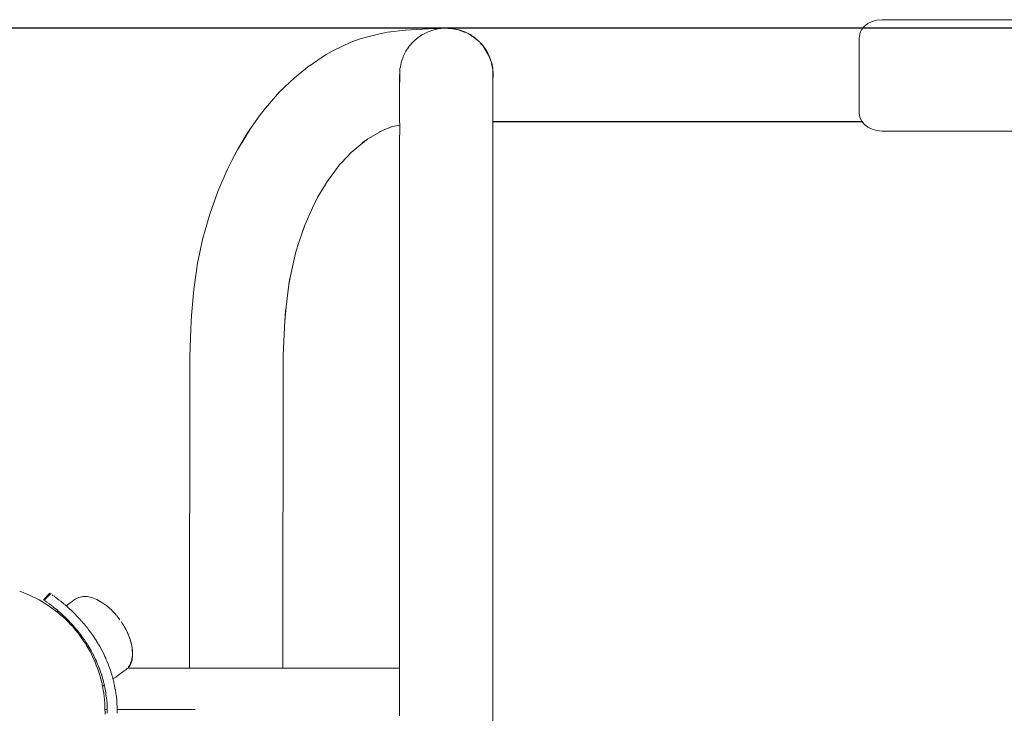
# Model space of a CAD drawing. Extents: x -2394 to -542, y 3570 to 4277.
# Drawn here: x -1077 to -1037, y 4098 to 4125 of the extents above; entities that cross this region are included whole.
import ezdxf

# ---------------------------------------------------------------- set-up
doc = ezdxf.new("R2010")
doc.units = 0
doc.header["$MEASUREMENT"] = 0
doc.layers.get('Defpoints').update_dxf_attribs({"color": 250})
doc.layers.add('ProfileEdges_Nr_Pióra__7', color=7, linetype='Continuous', lineweight=18)

# ---------------------------------------------------------------- blocks, each defined once
blk = doc.blocks.new('*U14')
at = {"layer": 'Defpoints'}
blk.add_lwpolyline([(-616.478, 443.362), (-455.787, 443.362), (-455.787, 554.861), (-616.478, 554.861)], close=True, dxfattribs=at)

msp = doc.modelspace()

# ---------------------------------------------------------------- block references
msp.add_blockref('*U14', (-542.289, 3570.24))

# ---------------------------------------------------------------- next in the draw order: linework, layer by layer
at = {"layer": 'ProfileEdges_Nr_Pióra__7', "linetype": 'Continuous', "flags": 128}
for points in [[(-1042.873, 4125.284), (-1042.703, 4125.37)], [(-1042.703, 4125.37), (-1042.51, 4125.424)], [(-1042.51, 4125.424), (-1042.299, 4125.443)], [(-1042.299, 4125.443), (-1023.88, 4125.443)], [(-1062.429, 4124.86), (-1062.072, 4124.942)], [(-1062.072, 4124.942), (-1061.361, 4125.028)], [(-1061.351, 4125.03), (-1060.221, 4125.09)], [(-1060.659, 4124.853), (-1060.475, 4124.944)], [(-1060.474, 4124.944), (-1060.444, 4124.959)], [(-1060.444, 4124.959), (-1060.26, 4125.024)], [(-1060.26, 4125.024), (-1060.212, 4125.041)], [(-1060.221, 4125.09), (-1059.942, 4125.09)], [(-1060.212, 4125.041), (-1060.046, 4125.073)], [(-1060.046, 4125.073), (-1059.969, 4125.088)], [(-1059.969, 4125.088), (-1059.942, 4125.09)], [(-1059.717, 4125.106), (-1059.942, 4125.09)], [(-1059.696, 4125.103), (-1059.717, 4125.106)], [(-1059.399, 4125.104), (-1059.692, 4125.104)], [(-1059.692, 4125.104), (-1059.643, 4125.097)], [(-1059.613, 4125.098), (-1059.692, 4125.104)], [(-1059.643, 4125.097), (-1059.621, 4125.094)], [(-1059.621, 4125.094), (-1059.566, 4125.088)], [(-1059.584, 4125.096), (-1059.613, 4125.098)], [(-1059.534, 4125.092), (-1059.584, 4125.096)], [(-1059.566, 4125.088), (-1059.507, 4125.09)], [(-1059.566, 4125.088), (-1059.47, 4125.076)], [(-1059.507, 4125.09), (-1059.534, 4125.092)], [(-1059.462, 4125.088), (-1059.5, 4125.09)], [(-1059.47, 4125.076), (-1059.458, 4125.087)], [(-1059.47, 4125.076), (-1059.455, 4125.073)], [(-1059.458, 4125.087), (-1059.389, 4125.073)], [(-1059.215, 4125.039), (-1059.438, 4125.073)], [(-1059.438, 4125.073), (-1059.25, 4125.039)], [(-1059.399, 4125.104), (-1059.007, 4125.104)], [(-1059.389, 4125.073), (-1059.332, 4125.062)], [(-1059.332, 4125.062), (-1059.215, 4125.039)], [(-1059.25, 4125.039), (-1059.225, 4125.034)], [(-1059.225, 4125.034), (-1059.21, 4125.029)], [(-1059.191, 4125.03), (-1059.214, 4125.038)], [(-1059.194, 4125.022), (-1059.14, 4125.002)], [(-1059.177, 4125.025), (-1059.191, 4125.03)], [(-1059.187, 4125.022), (-1059.135, 4125.006)], [(-1059.131, 4125.01), (-1059.168, 4125.022)], [(-1059.14, 4125.002), (-1059.054, 4124.97)], [(-1059.135, 4125.006), (-1059.025, 4124.972)], [(-1059.025, 4124.972), (-1059.131, 4125.01)], [(-1059.054, 4124.97), (-1059.026, 4124.959)], [(-1059.026, 4124.959), (-1058.994, 4124.947)], [(-1059.022, 4124.972), (-1058.984, 4124.959)], [(-1059.007, 4125.104), (-1057.727, 4125.104)], [(-1058.994, 4124.947), (-1058.983, 4124.958)], [(-1058.983, 4124.958), (-1058.956, 4124.945)], [(-1058.982, 4124.942), (-1058.85, 4124.885)], [(-1058.949, 4124.941), (-1058.84, 4124.887)], [(-1057.727, 4125.104), (-1056.555, 4125.104)], [(-1055.165, 4125.104), (-1056.555, 4125.104)], [(-1055.165, 4125.104), (-1052.74, 4125.104)], [(-1052.74, 4125.104), (-1049.511, 4125.104)], [(-1049.511, 4125.104), (-1043.071, 4125.104)], [(-1043.193, 4124.886), (-1043.178, 4124.919)], [(-1043.178, 4124.919), (-1043.161, 4124.958)], [(-1043.161, 4124.958), (-1043.136, 4125.013)], [(-1043.136, 4125.013), (-1043.124, 4125.038)], [(-1043.124, 4125.038), (-1043.115, 4125.05)], [(-1043.115, 4125.05), (-1043.085, 4125.087)], [(-1043.085, 4125.087), (-1043.071, 4125.104)], [(-1043.071, 4125.104), (-1043.016, 4125.172)], [(-1043.016, 4125.172), (-1042.873, 4125.284)], [(-1063.529, 4124.538), (-1063.862, 4124.386)], [(-1063.529, 4124.538), (-1063.161, 4124.672)], [(-1062.803, 4124.777), (-1063.161, 4124.672)], [(-1062.429, 4124.86), (-1062.803, 4124.777)], [(-1061.186, 4124.393), (-1061.056, 4124.541)], [(-1061.056, 4124.541), (-1061.038, 4124.561)], [(-1061.038, 4124.561), (-1061.026, 4124.571)], [(-1061.026, 4124.571), (-1060.877, 4124.702)], [(-1060.877, 4124.702), (-1060.86, 4124.717)], [(-1060.86, 4124.717), (-1060.786, 4124.767)], [(-1060.786, 4124.767), (-1060.684, 4124.836)], [(-1060.684, 4124.836), (-1060.659, 4124.853)], [(-1058.85, 4124.885), (-1058.772, 4124.852)], [(-1058.84, 4124.887), (-1058.772, 4124.852)], [(-1058.752, 4124.837), (-1058.767, 4124.85)], [(-1058.746, 4124.832), (-1058.707, 4124.802)], [(-1058.698, 4124.804), (-1058.739, 4124.832)], [(-1058.707, 4124.802), (-1058.595, 4124.717)], [(-1058.569, 4124.717), (-1058.698, 4124.804)], [(-1058.575, 4124.701), (-1058.56, 4124.69)], [(-1058.56, 4124.69), (-1058.393, 4124.559)], [(-1058.389, 4124.559), (-1058.56, 4124.69)], [(-1058.546, 4124.697), (-1058.389, 4124.559)], [(-1058.382, 4124.545), (-1058.364, 4124.522)], [(-1058.376, 4124.545), (-1058.358, 4124.523)], [(-1058.358, 4124.523), (-1058.314, 4124.474)], [(-1043.218, 4124.721), (-1043.211, 4124.766)], [(-1043.218, 4124.716), (-1043.218, 4124.657)], [(-1043.218, 4124.657), (-1043.218, 4124.558)], [(-1043.218, 4124.558), (-1043.218, 4124.445)], [(-1043.211, 4124.766), (-1043.199, 4124.85)], [(-1043.199, 4124.85), (-1043.193, 4124.886)], [(-1064.542, 4124.034), (-1064.221, 4124.205)], [(-1064.221, 4124.205), (-1063.862, 4124.386)], [(-1061.436, 4123.972), (-1061.342, 4124.158)], [(-1061.342, 4124.158), (-1061.33, 4124.182)], [(-1061.33, 4124.182), (-1061.238, 4124.319)], [(-1061.238, 4124.319), (-1061.21, 4124.361)], [(-1061.197, 4124.38), (-1061.21, 4124.361)], [(-1061.197, 4124.38), (-1061.186, 4124.393)], [(-1058.364, 4124.522), (-1058.322, 4124.469)], [(-1058.322, 4124.469), (-1058.278, 4124.414)], [(-1058.314, 4124.474), (-1058.263, 4124.416)], [(-1058.278, 4124.414), (-1058.251, 4124.379)], [(-1058.263, 4124.416), (-1058.231, 4124.379)], [(-1058.197, 4124.31), (-1058.238, 4124.362)], [(-1058.238, 4124.362), (-1058.206, 4124.312)], [(-1058.219, 4124.362), (-1058.226, 4124.372)], [(-1058.181, 4124.306), (-1058.219, 4124.362)], [(-1058.206, 4124.312), (-1058.122, 4124.18)], [(-1058.097, 4124.18), (-1058.197, 4124.31)], [(-1058.097, 4124.18), (-1058.181, 4124.306)], [(-1058.117, 4124.173), (-1058.107, 4124.157)], [(-1058.107, 4124.157), (-1058.099, 4124.173)], [(-1058.107, 4124.157), (-1058.07, 4124.096)], [(-1058.107, 4124.157), (-1058.074, 4124.095)], [(-1058.056, 4124.099), (-1058.093, 4124.173)], [(-1043.218, 4124.445), (-1043.218, 4124.378)], [(-1043.218, 4124.378), (-1043.218, 4124.304)], [(-1043.218, 4124.304), (-1043.218, 4124.179)], [(-1043.218, 4124.179), (-1043.218, 4124.044)], [(-1064.542, 4124.034), (-1065.164, 4123.615)], [(-1061.518, 4123.735), (-1061.445, 4123.949)], [(-1061.445, 4123.949), (-1061.44, 4123.964)], [(-1058.074, 4124.095), (-1058.005, 4123.964)], [(-1058.07, 4124.096), (-1057.989, 4123.964)], [(-1057.989, 4123.964), (-1058.056, 4124.099)], [(-1058.004, 4123.962), (-1057.999, 4123.952)], [(-1057.999, 4123.952), (-1057.988, 4123.962)], [(-1057.999, 4123.952), (-1057.992, 4123.934)], [(-1057.992, 4123.934), (-1057.928, 4123.761)], [(-1057.919, 4123.758), (-1057.992, 4123.934)], [(-1057.988, 4123.962), (-1057.978, 4123.934)], [(-1057.978, 4123.934), (-1057.919, 4123.758)], [(-1057.928, 4123.761), (-1057.918, 4123.733)], [(-1057.909, 4123.733), (-1057.917, 4123.758)], [(-1043.218, 4124.044), (-1043.218, 4123.963)], [(-1043.218, 4123.963), (-1043.218, 4123.876)], [(-1043.218, 4123.876), (-1043.218, 4123.732)], [(-1065.196, 4123.596), (-1065.79, 4123.123)], [(-1065.164, 4123.615), (-1065.196, 4123.596)], [(-1061.581, 4123.273), (-1061.572, 4123.353)], [(-1061.581, 4123.273), (-1061.577, 4123.353)], [(-1061.577, 4123.353), (-1061.572, 4123.443)], [(-1061.572, 4123.443), (-1061.569, 4123.49)], [(-1061.572, 4123.353), (-1061.569, 4123.383)], [(-1061.569, 4123.49), (-1061.554, 4123.559)], [(-1061.554, 4123.559), (-1061.523, 4123.712)], [(-1061.522, 4123.718), (-1061.518, 4123.735)], [(-1057.918, 4123.733), (-1057.915, 4123.719)], [(-1057.915, 4123.719), (-1057.91, 4123.698)], [(-1057.91, 4123.698), (-1057.868, 4123.502)], [(-1057.91, 4123.698), (-1057.862, 4123.502)], [(-1057.906, 4123.719), (-1057.908, 4123.732)], [(-1057.902, 4123.702), (-1057.906, 4123.719)], [(-1057.862, 4123.502), (-1057.902, 4123.702)], [(-1057.868, 4123.502), (-1057.865, 4123.489)], [(-1057.864, 4123.473), (-1057.865, 4123.487)], [(-1057.864, 4123.473), (-1057.854, 4123.265)], [(-1057.845, 4123.275), (-1057.864, 4123.473)], [(-1057.86, 4123.489), (-1057.862, 4123.502)], [(-1057.86, 4123.488), (-1057.859, 4123.473)], [(-1057.859, 4123.473), (-1057.845, 4123.275)], [(-1043.218, 4123.732), (-1043.218, 4123.579)], [(-1043.218, 4123.579), (-1043.218, 4123.488)], [(-1043.218, 4123.488), (-1043.218, 4123.394)], [(-1043.218, 4123.394), (-1043.218, 4123.238)], [(-1066.382, 4122.554), (-1065.79, 4123.123)], [(-1061.583, 4123.212), (-1061.586, 4123.185)], [(-1061.586, 4123.169), (-1061.586, 4123.185)], [(-1061.586, 4123.064), (-1061.586, 4123.169)], [(-1061.586, 4122.942), (-1061.586, 4123.064)], [(-1061.584, 4123.241), (-1061.581, 4123.273)], [(-1061.584, 4123.241), (-1061.583, 4123.228)], [(-1061.578, 4123.169), (-1061.583, 4123.212)], [(-1061.575, 4123.128), (-1061.578, 4123.169)], [(-1061.569, 4123.062), (-1061.575, 4123.128)], [(-1061.57, 4123.297), (-1061.574, 4123.239)], [(-1061.574, 4123.239), (-1061.572, 4123.214)], [(-1061.573, 4123.206), (-1061.569, 4123.169)], [(-1061.569, 4123.318), (-1061.57, 4123.297)], [(-1061.569, 4123.169), (-1061.569, 4123.062)], [(-1061.569, 4123.062), (-1061.569, 4122.943)], [(-1057.854, 4123.265), (-1057.852, 4123.239)], [(-1057.854, 4123.184), (-1057.853, 4123.23)], [(-1057.854, 4123.174), (-1057.854, 4123.184)], [(-1057.847, 4123.174), (-1057.854, 4123.075)], [(-1057.854, 4123.075), (-1057.854, 4123.174)], [(-1057.854, 4123.004), (-1057.854, 4123.075)], [(-1057.854, 4122.988), (-1057.854, 4123.004)], [(-1057.854, 4122.933), (-1057.854, 4122.988)], [(-1057.844, 4123.226), (-1057.847, 4123.174)], [(-1057.843, 4123.239), (-1057.845, 4123.275)], [(-1057.843, 4123.238), (-1057.844, 4123.226)], [(-1043.218, 4123.081), (-1043.218, 4123.238)], [(-1043.218, 4122.988), (-1043.218, 4123.081)], [(-1043.218, 4122.896), (-1043.218, 4122.988)], [(-1061.586, 4122.849), (-1061.586, 4122.942)], [(-1061.586, 4122.728), (-1061.586, 4122.849)], [(-1061.586, 4122.712), (-1061.586, 4122.728)], [(-1061.586, 4122.596), (-1061.586, 4122.712)], [(-1061.586, 4122.483), (-1061.586, 4122.596)], [(-1057.854, 4122.773), (-1057.854, 4122.933)], [(-1057.854, 4122.745), (-1057.854, 4122.773)], [(-1057.854, 4122.733), (-1057.854, 4122.744)], [(-1057.854, 4122.732), (-1057.854, 4122.713)], [(-1057.854, 4122.713), (-1057.854, 4122.685)], [(-1057.854, 4122.685), (-1057.854, 4122.606)], [(-1057.854, 4122.606), (-1057.854, 4122.513)], [(-1043.218, 4122.744), (-1043.218, 4122.896)], [(-1043.218, 4122.599), (-1043.218, 4122.744)], [(-1043.218, 4122.513), (-1043.218, 4122.599)], [(-1066.938, 4121.913), (-1066.382, 4122.554)], [(-1061.586, 4122.386), (-1061.586, 4122.483)], [(-1061.586, 4122.26), (-1061.586, 4122.386)], [(-1061.586, 4122.137), (-1061.586, 4122.26)], [(-1057.854, 4122.513), (-1057.854, 4122.404)], [(-1057.854, 4122.404), (-1057.854, 4122.296)], [(-1057.854, 4122.296), (-1057.854, 4122.204)], [(-1057.854, 4122.204), (-1057.854, 4122.097)], [(-1043.218, 4122.432), (-1043.218, 4122.513)], [(-1043.218, 4122.296), (-1043.218, 4122.432)], [(-1043.218, 4122.136), (-1043.218, 4122.296)], [(-1066.938, 4121.913), (-1067.159, 4121.641)], [(-1061.586, 4122.062), (-1061.586, 4122.137)], [(-1061.586, 4122.002), (-1061.586, 4122.062)], [(-1061.586, 4121.873), (-1061.586, 4122.002)], [(-1061.586, 4121.75), (-1061.586, 4121.873)], [(-1057.854, 4122.097), (-1057.854, 4122.007)], [(-1057.854, 4122.007), (-1057.854, 4121.918)], [(-1057.854, 4121.918), (-1057.854, 4121.823)], [(-1057.854, 4121.823), (-1057.854, 4121.76)], [(-1043.218, 4122.097), (-1043.218, 4122.136)], [(-1043.218, 4122.062), (-1043.218, 4122.097)], [(-1043.218, 4121.918), (-1043.218, 4122.062)], [(-1043.218, 4121.819), (-1043.218, 4121.918)], [(-1043.218, 4121.76), (-1043.218, 4121.819)], [(-1067.159, 4121.641), (-1067.659, 4120.926)], [(-1061.586, 4121.716), (-1061.586, 4121.75)], [(-1061.586, 4121.691), (-1061.586, 4121.716)], [(-1061.585, 4121.57), (-1061.586, 4121.691)], [(-1061.585, 4121.57), (-1061.586, 4121.555)], [(-1061.584, 4121.464), (-1061.586, 4121.555)], [(-1061.583, 4121.373), (-1061.584, 4121.464)], [(-1057.854, 4121.76), (-1057.854, 4121.684)], [(-1057.854, 4121.626), (-1057.854, 4121.684)], [(-1057.854, 4121.626), (-1057.854, 4121.577)], [(-1057.854, 4121.577), (-1057.854, 4121.553)], [(-1057.854, 4121.518), (-1057.854, 4121.553)], [(-1057.854, 4121.446), (-1057.854, 4121.518)], [(-1057.854, 4121.389), (-1057.854, 4121.435)], [(-1057.854, 4121.374), (-1057.854, 4121.389)], [(-1043.218, 4121.712), (-1043.218, 4121.76)], [(-1043.205, 4121.626), (-1043.217, 4121.709)], [(-1043.195, 4121.557), (-1043.205, 4121.626)], [(-1043.193, 4121.547), (-1043.195, 4121.557)], [(-1043.18, 4121.518), (-1043.193, 4121.547)], [(-1043.15, 4121.451), (-1043.18, 4121.518)], [(-1043.144, 4121.438), (-1043.15, 4121.451)], [(-1043.124, 4121.395), (-1043.141, 4121.432)], [(-1043.106, 4121.372), (-1043.117, 4121.385)], [(-1067.596, 4120.999), (-1068.059, 4120.247)], [(-1062.262, 4121.014), (-1062.85, 4120.687)], [(-1062.404, 4120.956), (-1062.293, 4121.001)], [(-1062.293, 4121.001), (-1062.262, 4121.014)], [(-1062.262, 4121.014), (-1061.911, 4121.155)], [(-1061.957, 4121.147), (-1061.911, 4121.155)], [(-1061.911, 4121.155), (-1061.853, 4121.17)], [(-1061.581, 4121.231), (-1061.853, 4121.17)], [(-1061.586, 4120.444), (-1061.581, 4121.231)], [(-1061.581, 4121.293), (-1061.582, 4121.359)], [(-1061.581, 4121.281), (-1061.581, 4121.293)], [(-1061.581, 4121.249), (-1061.581, 4121.281)], [(-1061.581, 4121.247), (-1061.581, 4121.231)], [(-1061.581, 4121.231), (-1061.569, 4121.234)], [(-1057.727, 4121.372), (-1057.854, 4121.372)], [(-1057.854, 4121.36), (-1057.854, 4121.372)], [(-1043.098, 4121.363), (-1057.854, 4121.36)], [(-1057.854, 4120.443), (-1057.854, 4121.36)], [(-1057.727, 4121.372), (-1056.555, 4121.372)], [(-1055.165, 4121.372), (-1056.555, 4121.372)], [(-1055.165, 4121.372), (-1052.74, 4121.372)], [(-1050.461, 4121.372), (-1052.74, 4121.372)], [(-1047.913, 4121.372), (-1050.461, 4121.372)], [(-1043.106, 4121.372), (-1047.913, 4121.372)], [(-1043.016, 4121.261), (-1043.098, 4121.363)], [(-1042.873, 4121.149), (-1043.016, 4121.261)], [(-1042.703, 4121.063), (-1042.873, 4121.149)], [(-1042.51, 4121.009), (-1042.703, 4121.063)], [(-1042.299, 4120.99), (-1042.51, 4121.009)], [(-1023.88, 4120.99), (-1042.299, 4120.99)], [(-1068.059, 4120.247), (-1067.659, 4120.926)], [(-1062.909, 4120.646), (-1063.522, 4120.138)], [(-1062.909, 4120.646), (-1063.085, 4120.521)], [(-1062.85, 4120.687), (-1062.909, 4120.646)], [(-1068.059, 4120.247), (-1068.283, 4119.815)], [(-1068.059, 4120.247), (-1068.117, 4120.15)], [(-1061.586, 4119.107), (-1061.586, 4120.444)], [(-1057.854, 4119.106), (-1057.854, 4120.443)], [(-1068.283, 4119.815), (-1068.479, 4119.438)], [(-1068.283, 4119.815), (-1068.117, 4120.15)], [(-1063.522, 4120.138), (-1063.912, 4119.726)], [(-1068.479, 4119.438), (-1068.851, 4118.577)], [(-1064.529, 4118.89), (-1063.957, 4119.677)], [(-1063.955, 4119.677), (-1063.912, 4119.726)], [(-1063.912, 4119.726), (-1063.944, 4119.693)], [(-1061.586, 4119.107), (-1061.586, 4116.74)], [(-1057.854, 4116.738), (-1057.854, 4119.106)], [(-1064.845, 4118.357), (-1064.535, 4118.882)], [(-1069.173, 4117.665), (-1068.851, 4118.577)], [(-1065.067, 4117.928), (-1064.859, 4118.332)], [(-1064.883, 4118.293), (-1064.859, 4118.332)], [(-1064.859, 4118.332), (-1064.845, 4118.357)], [(-1065.067, 4117.928), (-1065.368, 4117.231)], [(-1065.044, 4117.983), (-1065.067, 4117.928)], [(-1069.444, 4116.711), (-1069.173, 4117.665)], [(-1065.368, 4117.231), (-1065.615, 4116.534)], [(-1065.368, 4117.231), (-1065.47, 4116.996)], [(-1069.444, 4116.711), (-1069.658, 4115.718)], [(-1061.586, 4116.74), (-1061.586, 4112.457)], [(-1057.854, 4112.457), (-1057.854, 4116.738)], [(-1065.726, 4116.165), (-1065.615, 4116.534)], [(-1065.95, 4115.202), (-1065.726, 4116.165)], [(-1069.703, 4115.412), (-1069.658, 4115.718)], [(-1069.703, 4115.412), (-1069.809, 4114.654)], [(-1066.012, 4114.856), (-1065.95, 4115.202)], [(-1065.99, 4115.03), (-1065.95, 4115.202)], [(-1066.012, 4114.856), (-1066.123, 4113.972)], [(-1065.99, 4115.03), (-1066.012, 4114.856)], [(-1069.896, 4113.624), (-1069.834, 4114.367)], [(-1069.809, 4114.654), (-1069.834, 4114.367)], [(-1066.171, 4113.4), (-1066.123, 4113.972)], [(-1066.123, 4113.972), (-1066.143, 4113.812)], [(-1069.908, 4113.358), (-1069.896, 4113.624)], [(-1066.171, 4113.4), (-1066.143, 4113.812)], [(-1069.908, 4113.358), (-1069.92, 4113.083)], [(-1066.189, 4113.145), (-1066.236, 4112.03)], [(-1066.189, 4113.145), (-1066.171, 4113.4)], [(-1069.97, 4111.956), (-1069.92, 4113.083)], [(-1069.92, 4113.083), (-1069.966, 4111.953)], [(-1061.586, 4099.531), (-1061.586, 4112.457)], [(-1057.854, 4112.457), (-1057.854, 4082.732)], [(-1069.98, 4099.531), (-1069.97, 4111.956)], [(-1066.256, 4099.531), (-1066.236, 4112.03)], [(-1066.236, 4112.03), (-1066.241, 4111.912)], [(-1076.762, 4102.599), (-1076.368, 4102.443)], [(-1075.558, 4102.519), (-1075.808, 4102.258)], [(-1075.541, 4102.507), (-1075.723, 4102.32)], [(-1075.534, 4102.502), (-1075.563, 4102.474)], [(-1075.541, 4102.507), (-1075.554, 4102.516)], [(-1075.987, 4102.254), (-1076.367, 4102.443)], [(-1075.623, 4102.033), (-1075.985, 4102.253)], [(-1075.807, 4102.257), (-1075.793, 4102.248)], [(-1075.723, 4102.32), (-1075.793, 4102.248)], [(-1075.747, 4102.283), (-1075.785, 4102.243)], [(-1075.778, 4102.237), (-1075.757, 4102.223)], [(-1075.729, 4102.203), (-1075.749, 4102.218)], [(-1075.674, 4102.355), (-1075.747, 4102.283)], [(-1075.729, 4102.203), (-1075.692, 4102.178)], [(-1075.688, 4102.175), (-1075.677, 4102.167)], [(-1075.665, 4102.366), (-1075.674, 4102.355)], [(-1075.653, 4102.376), (-1075.665, 4102.366)], [(-1075.656, 4102.152), (-1075.643, 4102.143)], [(-1075.653, 4102.376), (-1075.573, 4102.462)], [(-1075.638, 4102.139), (-1075.589, 4102.103)], [(-1075.573, 4102.462), (-1075.563, 4102.474)], [(-1075.504, 4102.482), (-1075.516, 4102.49)], [(-1075.474, 4102.46), (-1075.435, 4102.433)], [(-1075.435, 4102.433), (-1075.421, 4102.423)], [(-1075.398, 4102.407), (-1075.384, 4102.396)], [(-1075.384, 4102.396), (-1075.358, 4102.377)], [(-1075.326, 4102.354), (-1075.342, 4102.366)], [(-1075.302, 4102.336), (-1075.318, 4102.348)], [(-1075.288, 4102.326), (-1075.3, 4102.335)], [(-1075.288, 4102.326), (-1075.251, 4102.298)], [(-1075.251, 4102.298), (-1075.237, 4102.287)], [(-1075.168, 4102.234), (-1075.237, 4102.287)], [(-1075.139, 4102.211), (-1075.122, 4102.197)], [(-1075.051, 4102.139), (-1075.122, 4102.197)], [(-1075.031, 4102.123), (-1075.047, 4102.136)], [(-1075.031, 4102.123), (-1075.012, 4102.107)], [(-1075.012, 4102.107), (-1074.998, 4102.096)], [(-1074.547, 4102.279), (-1074.911, 4102.021)], [(-1074.408, 4102.35), (-1074.547, 4102.279)], [(-1074.247, 4102.386), (-1074.408, 4102.35)], [(-1074.07, 4102.383), (-1074.247, 4102.386)], [(-1073.88, 4102.343), (-1074.07, 4102.383)], [(-1073.681, 4102.267), (-1073.88, 4102.343)], [(-1073.479, 4102.156), (-1073.681, 4102.267)], [(-1073.279, 4102.012), (-1073.479, 4102.156)], [(-1075.621, 4102.032), (-1075.278, 4101.783)], [(-1075.576, 4102.093), (-1075.553, 4102.076)], [(-1075.553, 4102.076), (-1075.518, 4102.05)], [(-1075.518, 4102.05), (-1075.505, 4102.039)], [(-1075.505, 4102.039), (-1075.439, 4101.988)], [(-1075.413, 4101.967), (-1075.428, 4101.98)], [(-1075.413, 4101.967), (-1075.396, 4101.955)], [(-1075.396, 4101.955), (-1075.329, 4101.9)], [(-1075.325, 4101.896), (-1075.298, 4101.874)], [(-1075.293, 4101.87), (-1075.282, 4101.861)], [(-1075.276, 4101.781), (-1075.265, 4101.772)], [(-1075.237, 4101.823), (-1075.271, 4101.852)], [(-1075.217, 4101.806), (-1075.265, 4101.772)], [(-1075.265, 4101.772), (-1075.214, 4101.728)], [(-1075.237, 4101.823), (-1075.22, 4101.809)], [(-1075.217, 4101.806), (-1075.203, 4101.793)], [(-1075.214, 4101.728), (-1075.199, 4101.715)], [(-1075.203, 4101.793), (-1075.17, 4101.764)], [(-1075.199, 4101.715), (-1075.059, 4101.594)], [(-1075.17, 4101.764), (-1075.151, 4101.748)], [(-1075.151, 4101.748), (-1075.137, 4101.736)], [(-1075.137, 4101.736), (-1075.114, 4101.715)], [(-1075.111, 4101.713), (-1075.024, 4101.632)], [(-1074.997, 4102.095), (-1074.984, 4102.084)], [(-1074.962, 4102.065), (-1074.984, 4102.084)], [(-1074.954, 4102.058), (-1074.936, 4102.043)], [(-1074.917, 4102.027), (-1074.936, 4102.043)], [(-1074.911, 4102.021), (-1074.885, 4101.999)], [(-1074.885, 4101.999), (-1074.848, 4101.966)], [(-1074.846, 4101.964), (-1074.823, 4101.944)], [(-1074.814, 4101.936), (-1074.778, 4101.902)], [(-1074.778, 4101.902), (-1074.748, 4101.875)], [(-1074.725, 4101.854), (-1074.748, 4101.875)], [(-1074.725, 4101.854), (-1074.714, 4101.843)], [(-1074.714, 4101.843), (-1074.685, 4101.817)], [(-1074.685, 4101.817), (-1074.661, 4101.792)], [(-1074.661, 4101.792), (-1074.607, 4101.741)], [(-1074.599, 4101.733), (-1074.573, 4101.706)], [(-1074.573, 4101.706), (-1074.534, 4101.668)], [(-1073.085, 4101.841), (-1073.279, 4102.012)], [(-1073.078, 4101.83), (-1073.085, 4101.841)], [(-1073.07, 4101.819), (-1073.077, 4101.829)], [(-1072.978, 4101.723), (-1073.068, 4101.818)], [(-1072.954, 4101.699), (-1072.973, 4101.717)], [(-1075.059, 4101.594), (-1075.006, 4101.548)], [(-1075.021, 4101.63), (-1075.01, 4101.62)], [(-1075.01, 4101.62), (-1074.983, 4101.595)], [(-1075.006, 4101.548), (-1074.956, 4101.505)], [(-1074.983, 4101.595), (-1074.965, 4101.577)], [(-1074.965, 4101.577), (-1074.909, 4101.523)], [(-1074.953, 4101.502), (-1074.819, 4101.365)], [(-1074.907, 4101.521), (-1074.829, 4101.442)], [(-1074.829, 4101.442), (-1074.811, 4101.424)], [(-1074.819, 4101.365), (-1074.729, 4101.274)], [(-1074.811, 4101.424), (-1074.791, 4101.404)], [(-1074.791, 4101.404), (-1074.715, 4101.323)], [(-1074.711, 4101.319), (-1074.693, 4101.299)], [(-1074.522, 4101.655), (-1074.534, 4101.668)], [(-1074.522, 4101.655), (-1074.503, 4101.636)], [(-1074.503, 4101.636), (-1074.401, 4101.529)], [(-1074.397, 4101.524), (-1074.388, 4101.514)], [(-1074.388, 4101.514), (-1074.351, 4101.474)], [(-1074.35, 4101.473), (-1074.302, 4101.42)], [(-1074.29, 4101.406), (-1074.212, 4101.315)], [(-1072.905, 4101.646), (-1072.954, 4101.699)], [(-1072.894, 4101.634), (-1072.903, 4101.645)], [(-1072.873, 4101.603), (-1072.886, 4101.623)], [(-1072.758, 4101.458), (-1072.868, 4101.597)], [(-1072.709, 4101.388), (-1072.678, 4101.34)], [(-1072.678, 4101.34), (-1072.667, 4101.321)], [(-1072.667, 4101.321), (-1072.6, 4101.217)], [(-1074.729, 4101.274), (-1074.658, 4101.201)], [(-1074.693, 4101.299), (-1074.667, 4101.271)], [(-1074.667, 4101.271), (-1074.621, 4101.22)], [(-1074.655, 4101.197), (-1074.529, 4101.045)], [(-1074.618, 4101.216), (-1074.532, 4101.116)], [(-1074.53, 4101.114), (-1074.505, 4101.085)], [(-1074.529, 4101.045), (-1074.413, 4100.904)], [(-1074.505, 4101.085), (-1074.494, 4101.071)], [(-1074.494, 4101.071), (-1074.447, 4101.013)], [(-1074.443, 4101.008), (-1074.379, 4100.928)], [(-1074.379, 4100.928), (-1074.362, 4100.906)], [(-1074.202, 4101.304), (-1074.169, 4101.264)], [(-1074.168, 4101.263), (-1074.117, 4101.201)], [(-1074.11, 4101.193), (-1074.073, 4101.144)], [(-1074.073, 4101.144), (-1074.036, 4101.097)], [(-1074.025, 4101.084), (-1073.996, 4101.045)], [(-1073.989, 4101.036), (-1073.939, 4100.968)], [(-1073.936, 4100.964), (-1073.857, 4100.854)], [(-1072.585, 4101.192), (-1072.55, 4101.126)], [(-1072.581, 4101.19), (-1072.55, 4101.126)], [(-1072.512, 4101.052), (-1072.547, 4101.122)], [(-1072.458, 4100.952), (-1072.512, 4101.052)], [(-1072.467, 4100.966), (-1072.512, 4101.052)], [(-1072.428, 4100.868), (-1072.466, 4100.964)], [(-1072.361, 4100.712), (-1072.458, 4100.952)], [(-1074.413, 4100.904), (-1074.386, 4100.872)], [(-1074.384, 4100.869), (-1074.223, 4100.637)], [(-1074.359, 4100.902), (-1074.328, 4100.861)], [(-1074.328, 4100.861), (-1074.278, 4100.793)], [(-1074.277, 4100.792), (-1074.199, 4100.682)], [(-1074.223, 4100.637), (-1074.143, 4100.523)], [(-1074.199, 4100.682), (-1074.179, 4100.654)], [(-1074.179, 4100.654), (-1074.123, 4100.57)], [(-1074.122, 4100.568), (-1074.071, 4100.489)], [(-1073.834, 4100.821), (-1073.855, 4100.851)], [(-1073.834, 4100.821), (-1073.775, 4100.733)], [(-1073.771, 4100.727), (-1073.759, 4100.708)], [(-1073.759, 4100.708), (-1073.699, 4100.614)], [(-1073.698, 4100.612), (-1073.691, 4100.602)], [(-1073.69, 4100.6), (-1073.624, 4100.491)], [(-1072.37, 4100.725), (-1072.428, 4100.868)], [(-1072.33, 4100.583), (-1072.37, 4100.724)], [(-1072.293, 4100.475), (-1072.361, 4100.712)], [(-1072.302, 4100.488), (-1072.33, 4100.583)], [(-1074.108, 4100.462), (-1074.141, 4100.518)], [(-1074.108, 4100.462), (-1073.935, 4100.161)], [(-1074.071, 4100.489), (-1074.05, 4100.457)], [(-1074.044, 4100.447), (-1073.98, 4100.342)], [(-1073.98, 4100.342), (-1073.913, 4100.225)], [(-1073.928, 4100.149), (-1073.852, 4099.986)], [(-1073.913, 4100.225), (-1073.906, 4100.212)], [(-1073.906, 4100.212), (-1073.85, 4100.108)], [(-1073.622, 4100.487), (-1073.555, 4100.372)], [(-1073.553, 4100.368), (-1073.486, 4100.243)], [(-1073.485, 4100.241), (-1073.436, 4100.147)], [(-1073.436, 4100.147), (-1073.422, 4100.118)], [(-1072.276, 4100.329), (-1072.302, 4100.487)], [(-1072.257, 4100.248), (-1072.293, 4100.475)], [(-1072.265, 4100.26), (-1072.276, 4100.329)], [(-1072.261, 4100.1), (-1072.265, 4100.26)], [(-1072.251, 4100.035), (-1072.257, 4100.248)], [(-1073.852, 4099.986), (-1073.749, 4099.769)], [(-1073.848, 4100.106), (-1073.804, 4100.02)], [(-1073.803, 4100.016), (-1073.789, 4099.989)], [(-1073.789, 4099.989), (-1073.732, 4099.87)], [(-1073.705, 4099.651), (-1073.747, 4099.762)], [(-1073.73, 4099.867), (-1073.7, 4099.8)], [(-1073.7, 4099.8), (-1073.678, 4099.749)], [(-1073.678, 4099.749), (-1073.665, 4099.718)], [(-1073.422, 4100.118), (-1073.361, 4099.991)], [(-1073.359, 4099.988), (-1073.327, 4099.918)], [(-1073.327, 4099.918), (-1073.304, 4099.863)], [(-1073.304, 4099.863), (-1073.277, 4099.799)], [(-1073.277, 4099.799), (-1073.25, 4099.735)], [(-1072.335, 4099.674), (-1072.277, 4099.842)], [(-1072.332, 4099.719), (-1072.286, 4099.854)], [(-1072.286, 4099.854), (-1072.28, 4099.895)], [(-1072.28, 4099.895), (-1072.26, 4100.047)], [(-1072.277, 4099.842), (-1072.251, 4100.035)], [(-1072.26, 4100.047), (-1072.261, 4100.1)], [(-1073.705, 4099.651), (-1073.66, 4099.529)], [(-1073.665, 4099.718), (-1073.627, 4099.627)], [(-1073.66, 4099.529), (-1073.601, 4099.37)], [(-1073.626, 4099.625), (-1073.604, 4099.569)], [(-1073.604, 4099.569), (-1073.579, 4099.504)], [(-1073.599, 4099.362), (-1073.553, 4099.199)], [(-1073.579, 4099.504), (-1073.535, 4099.381)], [(-1073.535, 4099.381), (-1073.499, 4099.274)], [(-1073.248, 4099.73), (-1073.221, 4099.66)], [(-1073.221, 4099.66), (-1073.201, 4099.609)], [(-1073.199, 4099.605), (-1073.152, 4099.474)], [(-1073.152, 4099.474), (-1073.137, 4099.428)], [(-1073.137, 4099.428), (-1073.109, 4099.342)], [(-1073.109, 4099.342), (-1073.1, 4099.312)], [(-1072.787, 4099.269), (-1072.584, 4099.412)], [(-1072.584, 4099.412), (-1072.544, 4099.44)], [(-1072.544, 4099.44), (-1072.52, 4099.462)], [(-1072.52, 4099.462), (-1072.464, 4099.515)], [(-1072.464, 4099.515), (-1072.447, 4099.531)], [(-1072.447, 4099.531), (-1072.43, 4099.547)], [(-1072.441, 4099.531), (-1072.426, 4099.531)], [(-1072.43, 4099.547), (-1072.414, 4099.572)], [(-1072.426, 4099.531), (-1071.238, 4099.531)], [(-1072.421, 4099.535), (-1072.335, 4099.674)], [(-1072.414, 4099.572), (-1072.343, 4099.686)], [(-1072.343, 4099.686), (-1072.332, 4099.719)], [(-1071.238, 4099.531), (-1069.98, 4099.531)], [(-1069.975, 4099.531), (-1069.889, 4099.531)], [(-1069.881, 4099.531), (-1069.867, 4099.531)], [(-1069.867, 4099.531), (-1069.673, 4099.531)], [(-1069.673, 4099.531), (-1069.657, 4099.531)], [(-1069.657, 4099.531), (-1069.637, 4099.531)], [(-1069.637, 4099.531), (-1069.459, 4099.531)], [(-1069.459, 4099.531), (-1069.346, 4099.531)], [(-1069.346, 4099.531), (-1069.322, 4099.531)], [(-1069.322, 4099.531), (-1069.295, 4099.531)], [(-1069.295, 4099.531), (-1068.936, 4099.531)], [(-1068.936, 4099.531), (-1068.908, 4099.531)], [(-1068.908, 4099.531), (-1068.878, 4099.531)], [(-1068.878, 4099.531), (-1068.482, 4099.531)], [(-1068.482, 4099.531), (-1068.45, 4099.531)], [(-1068.45, 4099.531), (-1068.418, 4099.531)], [(-1068.418, 4099.531), (-1068.006, 4099.531)], [(-1068.006, 4099.531), (-1067.973, 4099.531)], [(-1067.973, 4099.531), (-1067.941, 4099.531)], [(-1067.941, 4099.531), (-1067.681, 4099.531)], [(-1067.681, 4099.531), (-1067.534, 4099.531)], [(-1067.534, 4099.531), (-1067.502, 4099.531)], [(-1067.502, 4099.531), (-1067.472, 4099.531)], [(-1067.472, 4099.531), (-1067.093, 4099.531)], [(-1067.093, 4099.531), (-1067.064, 4099.531)], [(-1067.064, 4099.531), (-1067.037, 4099.531)], [(-1067.037, 4099.531), (-1066.716, 4099.531)], [(-1066.716, 4099.531), (-1066.693, 4099.531)], [(-1066.693, 4099.531), (-1066.673, 4099.531)], [(-1066.673, 4099.531), (-1066.443, 4099.531)], [(-1066.443, 4099.531), (-1066.427, 4099.531)], [(-1066.427, 4099.531), (-1066.415, 4099.531)], [(-1066.415, 4099.531), (-1066.289, 4099.531)], [(-1066.278, 4099.531), (-1066.256, 4099.531)], [(-1066.256, 4099.531), (-1065.902, 4099.531)], [(-1065.902, 4099.531), (-1063.92, 4099.531)], [(-1063.92, 4099.531), (-1061.586, 4099.531)], [(-1061.586, 4099.51), (-1061.586, 4099.531)], [(-1061.586, 4099.462), (-1061.586, 4099.51)], [(-1061.586, 4099.402), (-1061.586, 4099.462)], [(-1061.586, 4099.269), (-1061.586, 4099.402)], [(-1073.553, 4099.199), (-1073.538, 4099.145)], [(-1073.538, 4099.145), (-1073.486, 4098.959)], [(-1073.499, 4099.274), (-1073.493, 4099.256)], [(-1073.493, 4099.256), (-1073.474, 4099.19)], [(-1073.475, 4098.9), (-1073.485, 4098.951)], [(-1073.474, 4099.19), (-1073.456, 4099.131)], [(-1073.456, 4099.131), (-1073.421, 4099.005)], [(-1073.421, 4099.005), (-1073.412, 4098.969)], [(-1073.412, 4098.969), (-1073.405, 4098.937)], [(-1073.1, 4099.312), (-1073.069, 4099.21)], [(-1073.069, 4099.21), (-1073.061, 4099.18)], [(-1073.061, 4099.18), (-1073.048, 4099.134)], [(-1073.048, 4099.134), (-1073.037, 4099.092)], [(-1073.037, 4099.092), (-1072.926, 4099.171)], [(-1073.037, 4099.092), (-1073.033, 4099.077)], [(-1073.033, 4099.077), (-1073.006, 4098.969)], [(-1073.006, 4098.969), (-1073, 4098.943)], [(-1072.926, 4099.171), (-1072.787, 4099.269)], [(-1061.586, 4099.175), (-1061.586, 4099.269)], [(-1061.586, 4098.969), (-1061.586, 4099.175)], [(-1061.586, 4098.848), (-1061.586, 4098.969)], [(-1073.473, 4098.889), (-1073.475, 4098.9)], [(-1073.473, 4098.889), (-1073.455, 4098.797)], [(-1073.455, 4098.797), (-1073.414, 4098.581)], [(-1073.447, 4098.803), (-1073.383, 4098.848)], [(-1073.414, 4098.581), (-1073.406, 4098.541)], [(-1073.405, 4098.937), (-1073.39, 4098.879)], [(-1073.39, 4098.879), (-1073.385, 4098.856)], [(-1073.383, 4098.848), (-1073.375, 4098.808)], [(-1073.375, 4098.808), (-1073.362, 4098.752)], [(-1073.362, 4098.752), (-1073.338, 4098.624)], [(-1073.337, 4098.618), (-1073.331, 4098.581)], [(-1073.331, 4098.581), (-1073.327, 4098.56)], [(-1073.327, 4098.56), (-1073.317, 4098.497)], [(-1073, 4098.943), (-1072.977, 4098.838)], [(-1072.977, 4098.838), (-1072.97, 4098.809)], [(-1072.97, 4098.809), (-1072.945, 4098.674)], [(-1072.943, 4098.667), (-1072.933, 4098.606)], [(-1072.929, 4098.581), (-1072.933, 4098.606)], [(-1072.929, 4098.581), (-1072.923, 4098.539)], [(-1061.586, 4098.581), (-1061.586, 4098.848)], [(-1061.586, 4098.438), (-1061.586, 4098.581)], [(-1073.405, 4098.532), (-1073.39, 4098.39)], [(-1073.39, 4098.39), (-1073.362, 4098.123)], [(-1073.317, 4098.497), (-1073.304, 4098.398)], [(-1073.304, 4098.398), (-1073.3, 4098.368)], [(-1073.3, 4098.366), (-1073.295, 4098.328)], [(-1073.295, 4098.328), (-1073.286, 4098.24)], [(-1073.285, 4098.23), (-1073.276, 4098.123)], [(-1072.923, 4098.539), (-1072.908, 4098.433)], [(-1072.908, 4098.433), (-1072.904, 4098.403)], [(-1072.903, 4098.392), (-1072.9, 4098.367)], [(-1072.899, 4098.36), (-1072.889, 4098.267)], [(-1072.888, 4098.257), (-1072.889, 4098.267)], [(-1072.888, 4098.257), (-1072.885, 4098.217)], [(-1072.885, 4098.217), (-1072.879, 4098.142)], [(-1061.586, 4098.123), (-1061.586, 4098.438)], [(-1073.362, 4098.118), (-1073.362, 4098.107)], [(-1073.362, 4098.107), (-1073.358, 4097.914)], [(-1073.358, 4097.914), (-1073.357, 4097.879)], [(-1073.265, 4097.879), (-1073.357, 4097.879)], [(-1073.357, 4097.879), (-1073.354, 4097.755)], [(-1073.276, 4098.123), (-1073.275, 4098.111)], [(-1073.275, 4098.111), (-1073.274, 4098.097)], [(-1073.274, 4098.097), (-1073.268, 4097.982)], [(-1073.268, 4097.974), (-1073.266, 4097.923)], [(-1073.266, 4097.923), (-1073.265, 4097.879)], [(-1073.264, 4097.872), (-1073.264, 4097.853)], [(-1073.264, 4097.853), (-1073.264, 4097.746)], [(-1072.879, 4098.142), (-1072.878, 4098.131)], [(-1072.877, 4098.115), (-1072.87, 4097.994)], [(-1072.87, 4097.986), (-1072.869, 4097.962)], [(-1072.869, 4097.956), (-1072.867, 4097.891)], [(-1072.867, 4097.878), (-1072.867, 4097.891)], [(-1071.238, 4097.879), (-1072.867, 4097.878)], [(-1072.867, 4097.878), (-1072.866, 4097.858)], [(-1072.866, 4097.858), (-1072.866, 4097.721)], [(-1070.314, 4097.879), (-1071.238, 4097.879)], [(-1069.752, 4097.879), (-1070.314, 4097.879)], [(-1061.586, 4097.964), (-1061.586, 4098.123)], [(-1061.586, 4097.614), (-1061.586, 4097.964)], [(-1073.354, 4097.755), (-1073.353, 4097.692)], [(-1073.264, 4097.746), (-1073.264, 4097.724)]]:
    msp.add_lwpolyline(points, dxfattribs=at)

doc.saveas('drawing.dxf')
